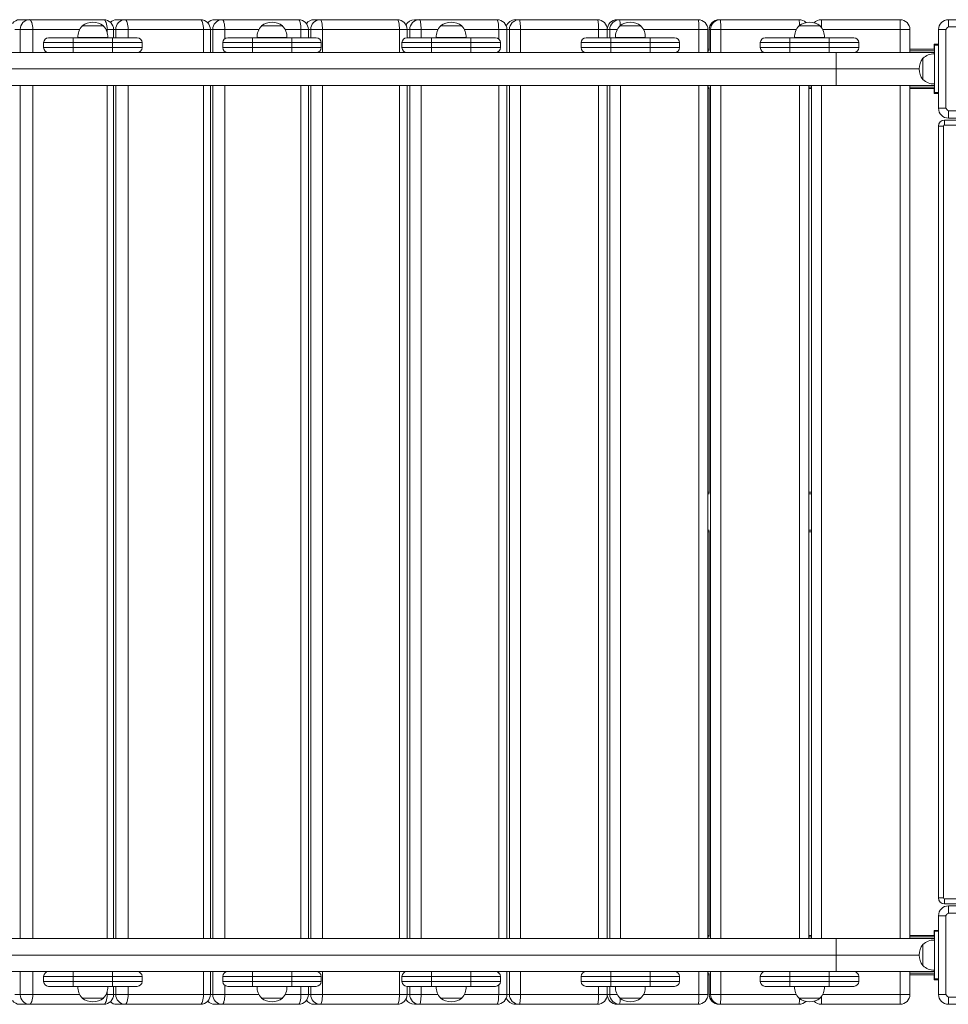
# Model space of a CAD drawing. Units: millimetres. Extents: x -3053 to 3322, y -2462 to 2716.
# Drawn here: x 377 to 1320, y 1220 to 2220 of the extents above; entities that cross this region are included whole.
import ezdxf

# ---------------------------------------------------------------- set-up
doc = ezdxf.new("R2010")
doc.units = ezdxf.units.MM

# ---------------------------------------------------------------- blocks, each defined once
blk = doc.blocks.new('Т812')
at = {"color": 7, "linetype": 'Continuous', "lineweight": 15}
for p, q in [((377.1, 2220.5), (387.1, 2220.5)), ((387.1, 2220.5), (462.5, 2220.5)), ((475.5, 2220.5), (484.3, 2220.5)), ((484.3, 2220.5), (560.8, 2220.5)), ((575.3, 2220.5), (582.9, 2220.5)), ((582.9, 2220.5), (660.3, 2220.5)), ((676.2, 2220.5), (682.5, 2220.5)), ((682.5, 2220.5), (760.7, 2220.5)), ((778.1, 2220.5), (783.1, 2220.5)), ((783.1, 2220.5), (862, 2220.5)), ((880.7, 2220.5), (884.5, 2220.5)), ((884.5, 2220.5), (963.9, 2220.5)), ((983.9, 2220.5), (986.5, 2220.5)), ((986.5, 2220.5), (1066.2, 2220.5)), ((1087.5, 2220.5), (1088.8, 2220.5)), ((1088.8, 2220.5), (1168.7, 2220.5)), ((1191.4, 2220.5), (1271.4, 2220.5)), ((1271.4, 2210.5), (1271.4, 2220.5)), ((1320.4, 2220.5), (1320.4, 2213.2)), ((1320.4, 2220.5), (1400.4, 2220.5)), ((377.6, 2210.5), (390.4, 2210.5)), ((440.6, 2214.2), (440.6, 2214)), ((462.1, 2214.2), (440.6, 2214.2)), ((462.1, 2214), (462.1, 2214.2)), ((472.5, 2202.2), (472.5, 2210.5)), ((474.8, 2210.5), (487.2, 2210.5)), ((563.7, 2210.5), (487.2, 2210.5)), ((570.8, 2187.2), (570.8, 2210.5)), ((573.2, 2210.5), (585.4, 2210.5)), ((622.6, 2214.2), (622.6, 2214)), ((644.1, 2214.2), (622.6, 2214.2)), ((644.1, 2214), (644.1, 2214.2)), ((670.3, 2202.2), (670.3, 2210.5)), ((672.8, 2210.5), (684.6, 2210.5)), ((762.8, 2210.5), (684.6, 2210.5)), ((770.7, 2202.2), (770.7, 2210.5)), ((773.3, 2210.5), (784.8, 2210.5)), ((804.6, 2214.2), (804.6, 2214)), ((826.1, 2214.2), (804.6, 2214.2)), ((826.1, 2214), (826.1, 2214.2)), ((872, 2187.2), (872, 2210.5)), ((874.6, 2210.5), (885.8, 2210.5)), ((965.1, 2210.5), (885.8, 2210.5)), ((973.9, 2202.2), (973.9, 2210.5)), ((974, 2202.2), (974, 2210.5)), ((976.5, 2210.5), (974, 2210.5)), ((986.6, 2214.2), (986.6, 2214)), ((1008.1, 2214.2), (986.6, 2214.2)), ((1008.1, 2214), (1008.1, 2214.2)), ((1076.2, 2187.2), (1076.2, 2210.5)), ((1077.5, 2189.6), (1077.5, 2210.5)), ((1078.8, 2210.5), (1077.5, 2210.5)), ((1078.8, 2210.5), (1089.2, 2210.5)), ((1168.6, 2214.2), (1168.6, 2214)), ((1190.1, 2214.2), (1168.6, 2214.2)), ((1190.1, 2214), (1190.1, 2214.2)), ((1271.4, 2210.5), (1281.4, 2210.5)), ((1281.4, 2210.5), (1281.4, 2187.2)), ((1317.7, 2210.5), (1310.4, 2210.5)), ((1310.4, 2130.5), (1310.4, 2210.5)), ((1317.7, 2210.5), (1317.7, 2130.5)), ((1400.4, 2213.2), (1320.4, 2213.2)), ((406.4, 2202.2), (431.4, 2202.2)), ((431.4, 2202.2), (431.4, 2197.2)), ((431.4, 2202.2), (471.4, 2202.2)), ((436.2, 2202.4), (436.2, 2202.2)), ((445.6, 2202.4), (436.2, 2202.4)), ((466.6, 2202.4), (445.6, 2202.4)), ((466.5, 2202.2), (466.5, 2202.4)), ((471.4, 2202.2), (471.4, 2197.2)), ((471.4, 2202.2), (496.4, 2202.2)), ((588.4, 2202.2), (613.4, 2202.2)), ((613.4, 2202.2), (613.4, 2197.2)), ((613.4, 2202.2), (653.4, 2202.2)), ((618.2, 2202.4), (618.2, 2202.2)), ((627.6, 2202.4), (618.2, 2202.4)), ((648.6, 2202.4), (627.6, 2202.4)), ((648.5, 2202.2), (648.5, 2202.4)), ((653.4, 2202.2), (653.4, 2197.2)), ((653.4, 2202.2), (678.4, 2202.2)), ((770.4, 2202.2), (795.4, 2202.2)), ((795.4, 2202.2), (795.4, 2197.2)), ((795.4, 2202.2), (835.4, 2202.2)), ((800.2, 2202.4), (800.2, 2202.2)), ((809.6, 2202.4), (800.2, 2202.4)), ((830.6, 2202.4), (809.6, 2202.4)), ((830.5, 2202.2), (830.5, 2202.4)), ((835.4, 2202.2), (835.4, 2197.2)), ((835.4, 2202.2), (860.4, 2202.2)), ((952.4, 2202.2), (977.4, 2202.2)), ((977.4, 2202.2), (977.4, 2197.2)), ((977.4, 2202.2), (1017.4, 2202.2)), ((982.2, 2202.4), (982.2, 2202.2)), ((991.6, 2202.4), (982.2, 2202.4)), ((1012.6, 2202.4), (991.6, 2202.4)), ((1012.5, 2202.2), (1012.5, 2202.4)), ((1017.4, 2202.2), (1017.4, 2197.2)), ((1017.4, 2202.2), (1042.4, 2202.2)), ((1134.4, 2202.2), (1159.4, 2202.2)), ((1159.4, 2202.2), (1159.4, 2197.2)), ((1159.4, 2202.2), (1199.4, 2202.2)), ((1164.2, 2202.4), (1164.2, 2202.2)), ((1173.6, 2202.4), (1164.2, 2202.4)), ((1194.6, 2202.4), (1173.6, 2202.4)), ((1194.5, 2202.2), (1194.5, 2202.4)), ((1199.4, 2202.2), (1199.4, 2197.2)), ((1199.4, 2202.2), (1224.4, 2202.2)), ((401.4, 2192.2), (401.4, 2197.2)), ((431.4, 2197.2), (401.4, 2197.2)), ((401.4, 2192.2), (431.4, 2192.2)), ((431.4, 2192.2), (431.4, 2197.2)), ((471.4, 2197.2), (431.4, 2197.2)), ((431.4, 2192.2), (431.4, 2187.2)), ((431.4, 2192.2), (471.4, 2192.2)), ((471.4, 2192.2), (471.4, 2197.2)), ((501.4, 2197.2), (471.4, 2197.2)), ((471.4, 2192.2), (471.4, 2187.2)), ((471.4, 2192.2), (501.4, 2192.2)), ((501.4, 2192.2), (501.4, 2197.2)), ((583.4, 2192.2), (583.4, 2197.2)), ((613.4, 2197.2), (583.4, 2197.2)), ((583.4, 2192.2), (613.4, 2192.2)), ((613.4, 2192.2), (613.4, 2197.2)), ((653.4, 2197.2), (613.4, 2197.2)), ((613.4, 2192.2), (613.4, 2187.2)), ((613.4, 2192.2), (653.4, 2192.2)), ((653.4, 2192.2), (653.4, 2197.2)), ((683.4, 2197.2), (653.4, 2197.2)), ((653.4, 2192.2), (653.4, 2187.2)), ((653.4, 2192.2), (683.4, 2192.2)), ((683.4, 2192.2), (683.4, 2197.2)), ((765.4, 2192.2), (765.4, 2197.2)), ((795.4, 2197.2), (765.4, 2197.2)), ((765.4, 2192.2), (795.4, 2192.2)), ((795.4, 2192.2), (795.4, 2197.2)), ((835.4, 2197.2), (795.4, 2197.2)), ((795.4, 2192.2), (795.4, 2187.2)), ((795.4, 2192.2), (835.4, 2192.2)), ((835.4, 2192.2), (835.4, 2197.2)), ((865.4, 2197.2), (835.4, 2197.2)), ((835.4, 2192.2), (835.4, 2187.2)), ((835.4, 2192.2), (865.4, 2192.2)), ((865.4, 2192.2), (865.4, 2197.2)), ((947.4, 2192.2), (947.4, 2197.2)), ((977.4, 2197.2), (947.4, 2197.2)), ((947.4, 2192.2), (977.4, 2192.2)), ((977.4, 2192.2), (977.4, 2197.2)), ((1017.4, 2197.2), (977.4, 2197.2)), ((977.4, 2192.2), (977.4, 2187.2)), ((977.4, 2192.2), (1017.4, 2192.2)), ((1017.4, 2192.2), (1017.4, 2197.2)), ((1047.4, 2197.2), (1017.4, 2197.2)), ((1017.4, 2192.2), (1017.4, 2187.2)), ((1017.4, 2192.2), (1047.4, 2192.2)), ((1047.4, 2192.2), (1047.4, 2197.2)), ((1077.5, 2190.5), (1076.2, 2190.5)), ((1129.4, 2192.2), (1129.4, 2197.2)), ((1159.4, 2197.2), (1129.4, 2197.2)), ((1129.4, 2192.2), (1159.4, 2192.2)), ((1159.4, 2192.2), (1159.4, 2197.2)), ((1199.4, 2197.2), (1159.4, 2197.2)), ((1159.4, 2192.2), (1159.4, 2187.2)), ((1159.4, 2192.2), (1199.4, 2192.2)), ((1199.4, 2192.2), (1199.4, 2197.2)), ((1229.4, 2197.2), (1199.4, 2197.2)), ((1199.4, 2192.2), (1199.4, 2187.2)), ((1199.4, 2192.2), (1229.4, 2192.2)), ((1229.4, 2192.2), (1229.4, 2197.2)), ((1281.4, 2190.5), (1306.4, 2190.5)), ((1305.9, 2190.5), (1305.9, 2195.5)), ((1305.9, 2195.5), (1306.4, 2195.5)), ((1306.4, 2195.5), (1310.4, 2195.5)), ((1306.4, 2194.6), (1306.4, 2195.5)), ((1310.4, 2194.6), (1306.4, 2194.6)), ((1306.4, 2146.4), (1306.4, 2194.6)), ((462.6, 2187.2), (360.4, 2187.2)), ((471.4, 2187.2), (462.6, 2187.2)), ((490.2, 2187.2), (471.4, 2187.2)), ((651.4, 2187.2), (490.2, 2187.2)), ((653.4, 2187.2), (651.4, 2187.2)), ((665.8, 2187.2), (653.4, 2187.2)), ((1206.4, 2187.2), (665.8, 2187.2)), ((1306.4, 2187.2), (1206.4, 2187.2)), ((1294.6, 2181.2), (1294.4, 2181.2)), ((1294.4, 2181.2), (1294.4, 2159.7)), ((1306.4, 2185.7), (1306.2, 2185.7)), ((1306.2, 2185.7), (1306.2, 2155.3)), ((366.1, 2170.5), (1206.4, 2170.5)), ((360.4, 2153.7), (1206.4, 2153.7)), ((472.5, 1287.2), (472.5, 2153.7)), ((570.8, 1287.2), (570.8, 2153.7)), ((670.3, 1287.2), (670.3, 2153.7)), ((770.7, 1287.2), (770.7, 2153.7)), ((872, 1287.2), (872, 2153.7)), ((973.9, 1287.2), (973.9, 2153.7)), ((974, 1739.6), (974, 2151.4)), ((1076.2, 1287.2), (1076.2, 2153.7)), ((1077.5, 2150.5), (1076.2, 2150.5)), ((1077.5, 1739.6), (1077.5, 2151.4)), ((1178.7, 1287.2), (1178.7, 2153.7)), ((1181.4, 2150.5), (1178.7, 2150.5)), ((1181.4, 1287.2), (1181.4, 2153.7)), ((1206.4, 2153.7), (1306.4, 2153.7)), ((1281.4, 2153.7), (1281.4, 1287.2)), ((1281.4, 2150.5), (1306.4, 2150.5)), ((1294.4, 2159.7), (1294.6, 2159.7)), ((1305.9, 2145.5), (1305.9, 2150.5)), ((1306.2, 2155.3), (1306.4, 2155.3)), ((1306.4, 2145.5), (1305.9, 2145.5)), ((1306.4, 2146.4), (1310.4, 2146.4)), ((1306.4, 2145.5), (1306.4, 2146.4)), ((1310.4, 2145.5), (1306.4, 2145.5)), ((1310.4, 2130.5), (1317.7, 2130.5)), ((1320.4, 2127.8), (1400.4, 2127.8)), ((1320.4, 2127.8), (1320.4, 2120.5)), ((1400.4, 2120.5), (1320.4, 2120.5)), ((1310.4, 1328.5), (1310.4, 2112.5)), ((1315.4, 2112.5), (1310.4, 2112.5)), ((1315.4, 2112.5), (1315.4, 1328.5)), ((1316.4, 2118.5), (1316.4, 2113.5)), ((1316.4, 2118.5), (1406.4, 2118.5)), ((1406.4, 2113.5), (1316.4, 2113.5)), ((1076.2, 1740.5), (1077.5, 1740.5)), ((1178.7, 1740.5), (1181.4, 1740.5)), ((974, 1289.6), (974, 1701.4)), ((1076.2, 1700.5), (1077.5, 1700.5)), ((1077.5, 1289.6), (1077.5, 1701.4)), ((1178.7, 1700.5), (1181.4, 1700.5)), ((1315.4, 1328.5), (1310.4, 1328.5)), ((1316.4, 1327.5), (1316.4, 1322.5)), ((1316.4, 1327.5), (1406.4, 1327.5)), ((1406.4, 1322.5), (1316.4, 1322.5)), ((1320.4, 1320.5), (1320.4, 1313.2)), ((1320.4, 1320.5), (1400.4, 1320.5)), ((1317.7, 1310.5), (1310.4, 1310.5)), ((1310.4, 1230.5), (1310.4, 1310.5)), ((1317.7, 1310.5), (1317.7, 1230.5)), ((1400.4, 1313.2), (1320.4, 1313.2)), ((1077.5, 1290.5), (1076.2, 1290.5)), ((1181.4, 1290.5), (1178.7, 1290.5)), ((1281.4, 1290.5), (1306.4, 1290.5)), ((1305.9, 1290.5), (1305.9, 1295.5)), ((1305.9, 1295.5), (1306.4, 1295.5)), ((1306.4, 1295.5), (1310.4, 1295.5)), ((1306.4, 1294.6), (1306.4, 1295.5)), ((1310.4, 1294.6), (1306.4, 1294.6)), ((1306.4, 1294.6), (1306.4, 1246.4)), ((1206.4, 1287.2), (360.4, 1287.2)), ((1306.4, 1287.2), (1206.4, 1287.2)), ((1294.6, 1281.2), (1294.4, 1281.2)), ((1294.4, 1281.2), (1294.4, 1259.7)), ((1306.4, 1285.7), (1306.2, 1285.7)), ((1306.2, 1285.7), (1306.2, 1255.3)), ((366.1, 1270.5), (1206.4, 1270.5)), ((360.4, 1253.7), (462.6, 1253.7)), ((431.4, 1253.7), (431.4, 1248.7)), ((462.6, 1253.7), (471.4, 1253.7)), ((471.4, 1253.7), (471.4, 1248.7)), ((471.4, 1253.7), (490.2, 1253.7)), ((490.2, 1253.7), (651.4, 1253.7)), ((570.8, 1230.5), (570.8, 1253.7)), ((613.4, 1253.7), (613.4, 1248.7)), ((651.4, 1253.7), (653.4, 1253.7)), ((653.4, 1253.7), (653.4, 1248.7)), ((653.4, 1253.7), (665.8, 1253.7)), ((665.8, 1253.7), (1206.4, 1253.7)), ((795.4, 1253.7), (795.4, 1248.7)), ((835.4, 1253.7), (835.4, 1248.7)), ((872, 1230.5), (872, 1253.7)), ((977.4, 1253.7), (977.4, 1248.7)), ((1017.4, 1253.7), (1017.4, 1248.7)), ((1076.2, 1230.5), (1076.2, 1253.7)), ((1077.5, 1250.5), (1076.2, 1250.5)), ((1077.5, 1230.5), (1077.5, 1251.4)), ((1159.4, 1253.7), (1159.4, 1248.7)), ((1199.4, 1253.7), (1199.4, 1248.7)), ((1206.4, 1253.7), (1306.4, 1253.7)), ((1281.4, 1253.7), (1281.4, 1230.5)), ((1281.4, 1250.5), (1306.4, 1250.5)), ((1294.4, 1259.7), (1294.6, 1259.7)), ((1305.9, 1245.5), (1305.9, 1250.5)), ((1306.2, 1255.3), (1306.4, 1255.3)), ((401.4, 1243.7), (401.4, 1248.7)), ((431.4, 1248.7), (401.4, 1248.7)), ((401.4, 1243.7), (431.4, 1243.7)), ((431.4, 1243.7), (431.4, 1248.7)), ((471.4, 1248.7), (431.4, 1248.7)), ((431.4, 1243.7), (431.4, 1238.7)), ((431.4, 1243.7), (471.4, 1243.7)), ((471.4, 1243.7), (471.4, 1248.7)), ((501.4, 1248.7), (471.4, 1248.7)), ((471.4, 1243.7), (471.4, 1238.7)), ((471.4, 1243.7), (501.4, 1243.7)), ((501.4, 1243.7), (501.4, 1248.7)), ((583.4, 1243.7), (583.4, 1248.7)), ((613.4, 1248.7), (583.4, 1248.7)), ((583.4, 1243.7), (613.4, 1243.7)), ((613.4, 1243.7), (613.4, 1248.7)), ((653.4, 1248.7), (613.4, 1248.7)), ((613.4, 1243.7), (613.4, 1238.7)), ((613.4, 1243.7), (653.4, 1243.7)), ((653.4, 1243.7), (653.4, 1248.7)), ((683.4, 1248.7), (653.4, 1248.7)), ((653.4, 1243.7), (653.4, 1238.7)), ((653.4, 1243.7), (683.4, 1243.7)), ((683.4, 1243.7), (683.4, 1248.7)), ((765.4, 1243.7), (765.4, 1248.7)), ((795.4, 1248.7), (765.4, 1248.7)), ((765.4, 1243.7), (795.4, 1243.7)), ((795.4, 1243.7), (795.4, 1248.7)), ((835.4, 1248.7), (795.4, 1248.7)), ((795.4, 1243.7), (795.4, 1238.7)), ((795.4, 1243.7), (835.4, 1243.7)), ((835.4, 1243.7), (835.4, 1248.7)), ((865.4, 1248.7), (835.4, 1248.7)), ((835.4, 1243.7), (835.4, 1238.7)), ((835.4, 1243.7), (865.4, 1243.7)), ((865.4, 1243.7), (865.4, 1248.7)), ((947.4, 1243.7), (947.4, 1248.7)), ((977.4, 1248.7), (947.4, 1248.7)), ((947.4, 1243.7), (977.4, 1243.7)), ((977.4, 1243.7), (977.4, 1248.7)), ((1017.4, 1248.7), (977.4, 1248.7)), ((977.4, 1243.7), (977.4, 1238.7)), ((977.4, 1243.7), (1017.4, 1243.7)), ((1017.4, 1243.7), (1017.4, 1248.7)), ((1047.4, 1248.7), (1017.4, 1248.7)), ((1017.4, 1243.7), (1017.4, 1238.7)), ((1017.4, 1243.7), (1047.4, 1243.7)), ((1047.4, 1243.7), (1047.4, 1248.7)), ((1159.4, 1248.7), (1129.4, 1248.7)), ((1129.4, 1248.7), (1129.4, 1243.7)), ((1129.4, 1243.7), (1159.4, 1243.7)), ((1199.4, 1248.7), (1159.4, 1248.7)), ((1159.4, 1248.7), (1159.4, 1243.7)), ((1159.4, 1243.7), (1199.4, 1243.7)), ((1159.4, 1243.7), (1159.4, 1238.7)), ((1229.4, 1248.7), (1199.4, 1248.7)), ((1199.4, 1248.7), (1199.4, 1243.7)), ((1199.4, 1243.7), (1229.4, 1243.7)), ((1199.4, 1243.7), (1199.4, 1238.7)), ((1229.4, 1248.7), (1229.4, 1243.7)), ((1306.4, 1245.5), (1305.9, 1245.5)), ((1306.4, 1246.4), (1310.4, 1246.4)), ((1306.4, 1245.5), (1306.4, 1246.4)), ((1310.4, 1245.5), (1306.4, 1245.5)), ((377.6, 1230.5), (390.4, 1230.5)), ((431.4, 1238.7), (406.4, 1238.7)), ((471.4, 1238.7), (431.4, 1238.7)), ((436.2, 1238.7), (436.2, 1238.5)), ((436.2, 1238.5), (466.6, 1238.5)), ((466.5, 1238.5), (466.5, 1238.7)), ((496.4, 1238.7), (471.4, 1238.7)), ((472.5, 1230.5), (472.5, 1238.7)), ((474.8, 1230.5), (487.2, 1230.5)), ((487.2, 1230.5), (563.7, 1230.5)), ((573.2, 1230.5), (585.4, 1230.5)), ((613.4, 1238.7), (588.4, 1238.7)), ((653.4, 1238.7), (613.4, 1238.7)), ((618.2, 1238.7), (618.2, 1238.5)), ((618.2, 1238.5), (648.6, 1238.5)), ((648.5, 1238.5), (648.5, 1238.7)), ((678.4, 1238.7), (653.4, 1238.7)), ((670.3, 1230.5), (670.3, 1238.7)), ((672.8, 1230.5), (684.6, 1230.5)), ((684.6, 1230.5), (762.8, 1230.5)), ((795.4, 1238.7), (770.4, 1238.7)), ((770.7, 1230.5), (770.7, 1238.7)), ((773.3, 1230.5), (784.8, 1230.5)), ((835.4, 1238.7), (795.4, 1238.7)), ((800.2, 1238.7), (800.2, 1238.5)), ((800.2, 1238.5), (830.6, 1238.5)), ((830.5, 1238.5), (830.5, 1238.7)), ((860.4, 1238.7), (835.4, 1238.7)), ((874.6, 1230.5), (885.8, 1230.5)), ((885.8, 1230.5), (965.1, 1230.5)), ((977.4, 1238.7), (952.4, 1238.7)), ((973.9, 1230.5), (973.9, 1238.7)), ((974, 1230.5), (974, 1238.7)), ((974, 1230.5), (976.5, 1230.5)), ((1017.4, 1238.7), (977.4, 1238.7)), ((982.2, 1238.7), (982.2, 1238.5)), ((982.2, 1238.5), (1012.6, 1238.5)), ((1012.5, 1238.5), (1012.5, 1238.7)), ((1042.4, 1238.7), (1017.4, 1238.7)), ((1077.5, 1230.5), (1078.8, 1230.5)), ((1078.8, 1230.5), (1089.2, 1230.5)), ((1159.4, 1238.7), (1134.4, 1238.7)), ((1199.4, 1238.7), (1159.4, 1238.7)), ((1164.2, 1238.7), (1164.2, 1238.5)), ((1164.2, 1238.5), (1194.6, 1238.5)), ((1194.5, 1238.5), (1194.5, 1238.7)), ((1224.4, 1238.7), (1199.4, 1238.7)), ((1271.4, 1230.5), (1271.4, 1220.5)), ((1271.4, 1230.5), (1281.4, 1230.5)), ((1310.4, 1230.5), (1317.7, 1230.5)), ((387.1, 1220.5), (377.1, 1220.5)), ((462.5, 1220.5), (387.1, 1220.5)), ((440.6, 1227), (440.6, 1226.7)), ((440.6, 1226.7), (462.1, 1226.7)), ((462.1, 1226.7), (462.1, 1227)), ((484.3, 1220.5), (475.5, 1220.5)), ((560.8, 1220.5), (484.3, 1220.5)), ((582.9, 1220.5), (575.3, 1220.5)), ((660.3, 1220.5), (582.9, 1220.5)), ((622.6, 1227), (622.6, 1226.7)), ((622.6, 1226.7), (644.1, 1226.7)), ((644.1, 1226.7), (644.1, 1227)), ((682.5, 1220.5), (676.2, 1220.5)), ((760.7, 1220.5), (682.5, 1220.5)), ((783.1, 1220.5), (778.1, 1220.5)), ((862, 1220.5), (783.1, 1220.5)), ((804.6, 1227), (804.6, 1226.7)), ((804.6, 1226.7), (826.1, 1226.7)), ((826.1, 1226.7), (826.1, 1227)), ((884.5, 1220.5), (880.7, 1220.5)), ((963.9, 1220.5), (884.5, 1220.5)), ((986.5, 1220.5), (983.9, 1220.5)), ((1066.2, 1220.5), (986.5, 1220.5)), ((986.6, 1227), (986.6, 1226.7)), ((986.6, 1226.7), (1008.1, 1226.7)), ((1008.1, 1226.7), (1008.1, 1227)), ((1088.8, 1220.5), (1087.5, 1220.5)), ((1168.7, 1220.5), (1088.8, 1220.5)), ((1168.6, 1227), (1168.6, 1226.7)), ((1168.6, 1226.7), (1190.1, 1226.7)), ((1190.1, 1226.7), (1190.1, 1227)), ((1271.4, 1220.5), (1191.4, 1220.5)), ((1320.4, 1227.8), (1400.4, 1227.8)), ((1320.4, 1227.8), (1320.4, 1220.5)), ((1400.4, 1220.5), (1320.4, 1220.5))]:
    blk.add_line(p, q, dxfattribs=at)
at = {"color": 8, "linetype": 'Continuous', "lineweight": 15}
for p, q in [((1191.4, 2220.5), (1191.4, 2212.6)), ((377.6, 2210.5), (372, 2210.5)), ((377.6, 2187.2), (377.6, 2210.5)), ((390.4, 2210.5), (390.4, 2187.2)), ((438, 2210.5), (390.4, 2210.5)), ((465.8, 2210.5), (464.7, 2210.5)), ((465.8, 2207.9), (465.8, 2210.5)), ((465.8, 2210.5), (472.5, 2210.5)), ((474.8, 2210.5), (472.5, 2210.5)), ((474.8, 2202.2), (474.8, 2210.5)), ((487.2, 2210.5), (487.2, 2202.2)), ((563.7, 2187.2), (563.7, 2210.5)), ((563.7, 2210.5), (570.8, 2210.5)), ((573.2, 2210.5), (570.8, 2210.5)), ((573.2, 2187.2), (573.2, 2210.5)), ((585.4, 2210.5), (585.4, 2201.2)), ((620, 2210.5), (585.4, 2210.5)), ((662.8, 2210.5), (646.7, 2210.5)), ((662.8, 2202.2), (662.8, 2210.5)), ((662.8, 2210.5), (670.3, 2210.5)), ((672.8, 2210.5), (670.3, 2210.5)), ((672.8, 2202.2), (672.8, 2210.5)), ((684.6, 2210.5), (684.6, 2187.2)), ((762.8, 2187.2), (762.8, 2210.5)), ((762.8, 2210.5), (770.7, 2210.5)), ((773.3, 2210.5), (770.7, 2210.5)), ((773.3, 2202.2), (773.3, 2210.5)), ((784.8, 2210.5), (784.8, 2202.2)), ((802, 2210.5), (784.8, 2210.5)), ((863.7, 2210.5), (828.7, 2210.5)), ((863.7, 2201), (863.7, 2210.5)), ((863.7, 2210.5), (872, 2210.5)), ((874.6, 2210.5), (872, 2210.5)), ((874.6, 2187.2), (874.6, 2210.5)), ((885.8, 2210.5), (885.8, 2187.2)), ((965.1, 2202.2), (965.1, 2210.5)), ((965.1, 2210.5), (973.9, 2210.5)), ((976.5, 2202.2), (976.5, 2210.5)), ((976.5, 2210.5), (984, 2210.5)), ((1067, 2210.5), (1010.7, 2210.5)), ((1067, 2187.2), (1067, 2210.5)), ((1067, 2210.5), (1076.2, 2210.5)), ((1078.8, 2187.2), (1078.8, 2210.5)), ((1089.2, 2210.5), (1089.2, 2187.2)), ((1166, 2210.5), (1089.2, 2210.5)), ((1271.4, 2210.5), (1192.7, 2210.5)), ((1271.4, 2187.2), (1271.4, 2210.5)), ((585.4, 2188.2), (585.4, 2187.2)), ((863.7, 2187.2), (863.7, 2188.5)), ((1077.5, 2189), (1076.2, 2189)), ((1206.4, 2187.2), (1206.4, 2170.5)), ((1281.4, 2189), (1306.4, 2189)), ((1206.4, 2170.5), (1206.4, 2153.7)), ((1206.4, 2170.5), (1290.7, 2170.5)), ((377.6, 1287.2), (377.6, 2153.7)), ((390.4, 2153.7), (390.4, 1287.2)), ((465.8, 1287.2), (465.8, 2153.7)), ((474.8, 1287.2), (474.8, 2153.7)), ((487.2, 2153.7), (487.2, 1287.2)), ((563.7, 1287.2), (563.7, 2153.7)), ((573.2, 1287.2), (573.2, 2153.7)), ((585.4, 2153.7), (585.4, 1287.2)), ((662.8, 1287.2), (662.8, 2153.7)), ((672.8, 1287.2), (672.8, 2153.7)), ((684.6, 2153.7), (684.6, 1287.2)), ((762.8, 1287.2), (762.8, 2153.7)), ((773.3, 1287.2), (773.3, 2153.7)), ((784.8, 2153.7), (784.8, 1287.2)), ((863.7, 1287.2), (863.7, 2153.7)), ((874.6, 1287.2), (874.6, 2153.7)), ((885.8, 2153.7), (885.8, 1287.2)), ((965.1, 1287.2), (965.1, 2153.7)), ((976.5, 1287.2), (976.5, 2153.7)), ((987.3, 2153.7), (987.3, 1287.2)), ((1067, 1287.2), (1067, 2153.7)), ((1077.5, 2152), (1076.2, 2152)), ((1078.8, 1287.2), (1078.8, 2153.7)), ((1089.2, 2153.7), (1089.2, 1287.2)), ((1169.2, 1287.2), (1169.2, 2153.7)), ((1181.4, 2152), (1178.7, 2152)), ((1191.4, 2153.7), (1191.4, 1287.2)), ((1271.4, 1287.2), (1271.4, 2153.7)), ((1281.4, 2152), (1306.4, 2152)), ((1076.2, 1739), (1077.5, 1739)), ((1178.7, 1739), (1181.4, 1739)), ((1076.2, 1702), (1077.5, 1702)), ((1178.7, 1702), (1181.4, 1702)), ((1077.5, 1289), (1076.2, 1289)), ((1181.4, 1289), (1178.7, 1289)), ((1206.4, 1287.2), (1206.4, 1270.5)), ((1281.4, 1289), (1306.4, 1289)), ((1206.4, 1270.5), (1206.4, 1253.7)), ((1206.4, 1270.5), (1290.7, 1270.5)), ((377.6, 1230.5), (377.6, 1253.7)), ((390.4, 1253.7), (390.4, 1230.5)), ((563.7, 1230.5), (563.7, 1253.7)), ((573.2, 1230.5), (573.2, 1253.7)), ((585.4, 1253.7), (585.4, 1252.7)), ((684.6, 1253.7), (684.6, 1230.5)), ((762.8, 1230.5), (762.8, 1253.7)), ((863.7, 1252.5), (863.7, 1253.7)), ((874.6, 1230.5), (874.6, 1253.7)), ((885.8, 1253.7), (885.8, 1230.5)), ((1067, 1230.5), (1067, 1253.7)), ((1077.5, 1252), (1076.2, 1252)), ((1078.8, 1230.5), (1078.8, 1253.7)), ((1089.2, 1253.7), (1089.2, 1230.5)), ((1271.4, 1230.5), (1271.4, 1253.7)), ((1281.4, 1252), (1306.4, 1252)), ((372, 1230.5), (377.6, 1230.5)), ((390.4, 1230.5), (438, 1230.5)), ((464.7, 1230.5), (465.8, 1230.5)), ((465.8, 1230.5), (465.8, 1233.1)), ((465.8, 1230.5), (472.5, 1230.5)), ((472.5, 1230.5), (474.8, 1230.5)), ((474.8, 1230.5), (474.8, 1238.7)), ((487.2, 1238.7), (487.2, 1230.5)), ((563.7, 1230.5), (570.8, 1230.5)), ((570.8, 1230.5), (573.2, 1230.5)), ((585.4, 1239.7), (585.4, 1230.5)), ((585.4, 1230.5), (620, 1230.5)), ((646.7, 1230.5), (662.8, 1230.5)), ((662.8, 1230.5), (662.8, 1238.7)), ((662.8, 1230.5), (670.3, 1230.5)), ((670.3, 1230.5), (672.8, 1230.5)), ((672.8, 1230.5), (672.8, 1238.7)), ((762.8, 1230.5), (770.7, 1230.5)), ((770.7, 1230.5), (773.3, 1230.5)), ((773.3, 1230.5), (773.3, 1238.7)), ((784.8, 1238.7), (784.8, 1230.5)), ((784.8, 1230.5), (802, 1230.5)), ((828.7, 1230.5), (863.7, 1230.5)), ((863.7, 1230.5), (863.7, 1240)), ((863.7, 1230.5), (872, 1230.5)), ((872, 1230.5), (874.6, 1230.5)), ((965.1, 1230.5), (965.1, 1238.7)), ((965.1, 1230.5), (973.9, 1230.5)), ((976.5, 1230.5), (976.5, 1238.7)), ((976.5, 1230.5), (984, 1230.5)), ((1010.7, 1230.5), (1067, 1230.5)), ((1067, 1230.5), (1076.2, 1230.5)), ((1089.2, 1230.5), (1166, 1230.5)), ((1192.7, 1230.5), (1271.4, 1230.5)), ((1191.4, 1220.5), (1191.4, 1228.4))]:
    blk.add_line(p, q, dxfattribs=at)
at = {"color": 7, "linetype": 'Continuous', "lineweight": 15, "flags": 128}
for points in [[(387.1, 2220.5), (387.7, 2220.3), (388.3, 2219.7), (388.9, 2218.8), (389.4, 2217.6), (389.8, 2216), (390.1, 2214.3), (390.3, 2212.4), (390.4, 2210.5)], [(465.8, 2210.5), (465.8, 2212.4), (465.6, 2214.3), (465.3, 2216), (464.9, 2217.6), (464.4, 2218.8), (463.8, 2219.7), (463.2, 2220.3), (462.5, 2220.5)], [(484.3, 2220.5), (484.9, 2220.3), (485.4, 2219.7), (485.9, 2218.8), (486.4, 2217.6), (486.7, 2216), (487, 2214.3), (487.2, 2212.4), (487.2, 2210.5)], [(563.7, 2210.5), (563.7, 2212.4), (563.5, 2214.3), (563.2, 2216), (562.9, 2217.6), (562.4, 2218.8), (561.9, 2219.7), (561.4, 2220.3), (560.8, 2220.5)], [(582.9, 2220.5), (583.4, 2220.3), (583.8, 2219.7), (584.3, 2218.8), (584.6, 2217.6), (585, 2216), (585.2, 2214.3), (585.3, 2212.4), (585.4, 2210.5)], [(662.8, 2210.5), (662.8, 2212.4), (662.6, 2214.3), (662.4, 2216), (662.1, 2217.6), (661.7, 2218.8), (661.2, 2219.7), (660.8, 2220.3), (660.3, 2220.5)], [(682.5, 2220.5), (682.9, 2220.3), (683.3, 2219.7), (683.7, 2218.8), (684, 2217.6), (684.3, 2216), (684.5, 2214.3), (684.6, 2212.4), (684.6, 2210.5)], [(762.8, 2210.5), (762.8, 2212.4), (762.7, 2214.3), (762.5, 2216), (762.2, 2217.6), (761.9, 2218.8), (761.5, 2219.7), (761.1, 2220.3), (760.7, 2220.5)], [(783.1, 2220.5), (783.5, 2220.3), (783.8, 2219.7), (784.1, 2218.8), (784.3, 2217.6), (784.5, 2216), (784.7, 2214.3), (784.8, 2212.4), (784.8, 2210.5)], [(863.7, 2210.5), (863.6, 2212.4), (863.5, 2214.3), (863.4, 2216), (863.2, 2217.6), (862.9, 2218.8), (862.6, 2219.7), (862.3, 2220.3), (862, 2220.5)], [(884.5, 2220.5), (884.8, 2220.3), (885, 2219.7), (885.2, 2218.8), (885.4, 2217.6), (885.6, 2216), (885.7, 2214.3), (885.8, 2212.4), (885.8, 2210.5)], [(965.1, 2210.5), (965.1, 2212.4), (965, 2214.3), (964.9, 2216), (964.8, 2217.6), (964.6, 2218.8), (964.3, 2219.7), (964.1, 2220.3), (963.9, 2220.5)], [(1067, 2210.5), (1067, 2212.4), (1067, 2214.3), (1066.9, 2216), (1066.8, 2217.6), (1066.6, 2218.8), (1066.5, 2219.7), (1066.3, 2220.3), (1066.2, 2220.5)], [(387.1, 1220.5), (387.7, 1220.7), (388.3, 1221.2), (388.9, 1222.2), (389.4, 1223.4), (389.8, 1224.9), (390.1, 1226.7), (390.3, 1228.5), (390.4, 1230.5)], [(465.8, 1230.5), (465.8, 1228.5), (465.6, 1226.7), (465.3, 1224.9), (464.9, 1223.4), (464.4, 1222.2), (463.8, 1221.2), (463.2, 1220.7), (462.5, 1220.5)], [(484.3, 1220.5), (484.9, 1220.7), (485.4, 1221.2), (485.9, 1222.2), (486.4, 1223.4), (486.7, 1224.9), (487, 1226.7), (487.2, 1228.5), (487.2, 1230.5)], [(563.7, 1230.5), (563.7, 1228.5), (563.5, 1226.7), (563.2, 1224.9), (562.9, 1223.4), (562.4, 1222.2), (561.9, 1221.2), (561.4, 1220.7), (560.8, 1220.5)], [(582.9, 1220.5), (583.4, 1220.7), (583.8, 1221.2), (584.3, 1222.2), (584.6, 1223.4), (585, 1224.9), (585.2, 1226.7), (585.3, 1228.5), (585.4, 1230.5)], [(662.8, 1230.5), (662.8, 1228.5), (662.6, 1226.7), (662.4, 1224.9), (662.1, 1223.4), (661.7, 1222.2), (661.2, 1221.2), (660.8, 1220.7), (660.3, 1220.5)], [(682.5, 1220.5), (682.9, 1220.7), (683.3, 1221.2), (683.7, 1222.2), (684, 1223.4), (684.3, 1224.9), (684.5, 1226.7), (684.6, 1228.5), (684.6, 1230.5)], [(762.8, 1230.5), (762.8, 1228.5), (762.7, 1226.7), (762.5, 1224.9), (762.2, 1223.4), (761.9, 1222.2), (761.5, 1221.2), (761.1, 1220.7), (760.7, 1220.5)], [(783.1, 1220.5), (783.5, 1220.7), (783.8, 1221.2), (784.1, 1222.2), (784.3, 1223.4), (784.5, 1224.9), (784.7, 1226.7), (784.8, 1228.5), (784.8, 1230.5)], [(863.7, 1230.5), (863.6, 1228.5), (863.5, 1226.7), (863.4, 1224.9), (863.2, 1223.4), (862.9, 1222.2), (862.6, 1221.2), (862.3, 1220.7), (862, 1220.5)], [(884.5, 1220.5), (884.8, 1220.7), (885, 1221.2), (885.2, 1222.2), (885.4, 1223.4), (885.6, 1224.9), (885.7, 1226.7), (885.8, 1228.5), (885.8, 1230.5)], [(965.1, 1230.5), (965.1, 1228.5), (965, 1226.7), (964.9, 1224.9), (964.8, 1223.4), (964.6, 1222.2), (964.3, 1221.2), (964.1, 1220.7), (963.9, 1220.5)], [(1067, 1230.5), (1067, 1228.5), (1067, 1226.7), (1066.9, 1224.9), (1066.8, 1223.4), (1066.6, 1222.2), (1066.5, 1221.2), (1066.3, 1220.7), (1066.2, 1220.5)]]:
    blk.add_lwpolyline(points, dxfattribs=at)
at = {"color": 7, "linetype": 'Continuous', "lineweight": 15}
for centre, radius, start, end in [((377.2, 2211.2), 9.25, 90.4739, 143.3076), ((387.4, 2210.8), 9.73, 91.7308, 181.6331), ((462.5, 2210.5), 10, 0, 90), ((475.6, 2211.1), 9.34, 90.2129, 133.2883), ((484.5, 2210.7), 9.79, 91.3112, 181.2532), ((560.8, 2210.5), 10, 0, 90), ((575.3, 2210.9), 9.55, 90.233, 138.5968), ((583, 2210.6), 9.84, 90.9533, 180.9237), ((660.3, 2210.5), 10, 0, 90), ((676.2, 2210.8), 9.71, 90.1864, 144.5207), ((682.6, 2210.6), 9.89, 90.657, 180.6423), ((760.7, 2210.5), 10, 0, 90), ((778.1, 2210.6), 9.84, 90.1931, 151.3518), ((783.2, 2210.6), 9.93, 90.4178, 180.4112), ((862, 2210.5), 10, 0, 90), ((880.7, 2210.6), 9.92, 90.1272, 160.2665), ((884.5, 2210.5), 9.96, 90.233, 180.2326), ((963.9, 2210.5), 10, 0, 90), ((983.9, 2210.5), 9.98, 90.1037, 180.103), ((986.5, 2210.5), 9.98, 90.1029, 180.1038), ((1066.2, 2210.5), 10, 0, 90), ((1087.5, 2210.5), 10, 90.0254, 180.0252), ((1088.8, 2210.5), 10, 90.024, 180.0279), ((1030, 2213), 59.3, 357.5864, 7.2711), ((1168.7, 2210.5), 10, 45.0282, 90), ((1191.4, 2210.5), 10, 90, 137.1128), ((1271.4, 2210.5), 10, 0, 90), ((1320.4, 2210.5), 10, 90, 180), ((451.4, 2203.2), 15.2, 134.9558, 183.0153), ((451.4, 2200.4), 17.5, 52.1, 127.9), ((451.4, 2203.2), 15.2, 356.9847, 45.0442), ((633.4, 2203.2), 15.2, 134.9558, 183.0153), ((633.4, 2200.4), 17.5, 52.1, 127.9), ((633.4, 2203.2), 15.2, 356.9847, 45.0442), ((815.4, 2203.2), 15.2, 134.9558, 183.0153), ((815.4, 2200.4), 17.5, 52.1, 127.9), ((815.4, 2203.2), 15.2, 356.9847, 45.0442), ((997.4, 2203.2), 15.2, 134.9558, 183.0153), ((997.4, 2200.4), 17.5, 52.1, 127.9), ((997.4, 2203.2), 15.2, 356.9847, 45.0442), ((1179.4, 2203.2), 15.2, 134.9558, 183.0153), ((1179.4, 2200.4), 17.5, 52.1, 127.9), ((1179.4, 2203.2), 15.2, 356.9847, 45.0442), ((1355.3, 2175.6), 51.3, 132.8844, 137.1144), ((406.4, 2197.2), 5, 90, 180), ((496.4, 2197.2), 5, 360, 90), ((588.4, 2197.2), 5, 90, 180), ((678.4, 2197.2), 5, 360, 90), ((770.4, 2197.2), 5, 90, 180), ((860.4, 2197.2), 5, 360, 90), ((952.4, 2197.2), 5, 90, 180), ((1042.4, 2197.2), 5, 360, 90), ((1134.4, 2197.2), 5, 90, 180), ((1224.4, 2197.2), 5, 360, 90), ((406.4, 2192.2), 5, 180, 270), ((496.4, 2192.2), 5, 270, 360), ((588.4, 2192.2), 5, 180, 270), ((678.4, 2192.2), 5, 270, 360), ((770.4, 2192.2), 5, 180, 270), ((860.4, 2192.2), 5, 270, 360), ((952.4, 2192.2), 5, 180, 270), ((1042.4, 2192.2), 5, 270, 360), ((1134.4, 2192.2), 5, 180, 270), ((1224.4, 2192.2), 5, 270, 360), ((1308.2, 2170.5), 17.5, 142.1, 217.9), ((1305.4, 2170.5), 15.2, 86.9847, 135.0442), ((1305.4, 2170.5), 15.2, 224.9558, 273.0153), ((1320.4, 2130.5), 10, 180, 270), ((1355.3, 2165.4), 51.3, 222.8852, 227.1161), ((1316.4, 2112.5), 6, 90, 180), ((1316.4, 2112.5), 1, 90, 180), ((1316.4, 1328.5), 6, 180, 270), ((1320.4, 1310.5), 10, 90, 180), ((1316.4, 1328.5), 1, 180, 270), ((1355.3, 1275.6), 51.3, 132.8839, 137.1148), ((1308.2, 1270.5), 17.5, 142.1, 217.9), ((1305.4, 1270.5), 15.2, 86.9847, 135.0442), ((406.4, 1248.7), 5, 90, 180), ((496.4, 1248.7), 5, 360, 90), ((588.4, 1248.7), 5, 90, 180), ((678.4, 1248.7), 5, 360, 90), ((770.4, 1248.7), 5, 90, 180), ((860.4, 1248.7), 5, 360, 90), ((952.4, 1248.7), 5, 90, 180), ((1042.4, 1248.7), 5, 360, 90), ((1134.4, 1248.7), 5, 90, 180), ((1224.4, 1248.7), 5, 360, 90), ((1305.4, 1270.5), 15.2, 224.9558, 273.0153), ((406.4, 1243.7), 5, 180, 270), ((496.4, 1243.7), 5, 270, 360), ((588.4, 1243.7), 5, 180, 270), ((678.4, 1243.7), 5, 270, 360), ((770.4, 1243.7), 5, 180, 270), ((860.4, 1243.7), 5, 270, 360), ((952.4, 1243.7), 5, 180, 270), ((1042.4, 1243.7), 5, 270, 360), ((1134.4, 1243.7), 5, 180, 270), ((1224.4, 1243.7), 5, 270, 360), ((387.4, 1230.2), 9.73, 178.3669, 268.2692), ((451.4, 1237.7), 15.2, 176.9847, 225.0442), ((451.4, 1237.7), 15.2, 314.9558, 3.0153), ((462.5, 1230.5), 10, 270, 0), ((484.5, 1230.3), 9.79, 178.7468, 268.6888), ((560.8, 1230.5), 10, 270, 0), ((583, 1230.3), 9.84, 179.0763, 269.0467), ((633.4, 1237.7), 15.2, 176.9847, 225.0442), ((633.4, 1237.7), 15.2, 314.9558, 3.0153), ((660.3, 1230.5), 10, 270, 0), ((682.6, 1230.4), 9.89, 179.3577, 269.343), ((760.7, 1230.5), 10, 270, 0), ((783.2, 1230.4), 9.93, 179.5888, 269.5822), ((815.4, 1237.7), 15.2, 176.9847, 225.0442), ((815.4, 1237.7), 15.2, 314.9558, 3.0153), ((862, 1230.5), 10, 270, 360), ((884.5, 1230.4), 9.96, 179.7674, 269.767), ((963.9, 1230.5), 10, 270, 0), ((983.9, 1230.5), 9.98, 179.897, 269.8963), ((986.5, 1230.5), 9.98, 179.8962, 269.8971), ((997.4, 1237.7), 15.2, 176.9847, 225.0442), ((997.4, 1237.7), 15.2, 314.9558, 3.0153), ((1066.2, 1230.5), 10, 270, 0), ((1087.5, 1230.5), 10, 179.9748, 269.9746), ((1088.8, 1230.5), 10, 179.9721, 269.976), ((1030, 1228), 59.3, 352.7289, 2.4136), ((1179.4, 1237.7), 15.2, 176.9847, 225.0442), ((1179.4, 1237.7), 15.2, 314.9558, 3.0153), ((1271.4, 1230.5), 10, 270, 360), ((1320.4, 1230.5), 10, 180, 270), ((1355.3, 1265.4), 51.3, 222.8856, 227.1156), ((377.2, 1229.8), 9.28, 216.7734, 269.4451), ((451.4, 1240.5), 17.5, 232.1, 270), ((451.4, 1240.5), 17.5, 270, 307.9), ((475.6, 1229.8), 9.34, 226.7117, 269.7871), ((575.4, 1230.1), 9.57, 221.4435, 269.7266), ((633.4, 1240.5), 17.5, 232.1, 270), ((633.4, 1240.5), 17.5, 270, 307.9), ((676.2, 1230.2), 9.72, 215.5111, 269.7817), ((778.1, 1230.3), 9.84, 208.6482, 269.8069), ((815.4, 1240.5), 17.5, 232.1, 270), ((815.4, 1240.5), 17.5, 270, 307.9), ((880.7, 1230.4), 9.94, 199.7822, 269.8242), ((997.4, 1240.5), 17.5, 232.1, 270), ((997.4, 1240.5), 17.5, 270, 307.9), ((1179.4, 1240.5), 17.5, 232.1, 270), ((1168.7, 1230.5), 10, 270, 314.9718), ((1179.4, 1240.5), 17.5, 270, 307.9), ((1191.4, 1230.5), 10, 222.8872, 270)]:
    blk.add_arc(centre, radius, start, end, dxfattribs=at)
at = {"color": 8, "linetype": 'Continuous', "lineweight": 15}
for centre, radius, start, end in [((971.9, 2215.6), 15.3, 356.5782, 18.5425), ((1139.2, 2215.6), 30, 358.1311, 9.4019), ((971.9, 1225.4), 15.3, 341.4575, 3.4218), ((1139.2, 1225.4), 30, 350.5981, 1.8689)]:
    blk.add_arc(centre, radius, start, end, dxfattribs=at)

msp = doc.modelspace()

# ---------------------------------------------------------------- block references
msp.add_blockref('Т812', (0, 0))

doc.saveas('drawing.dxf')
